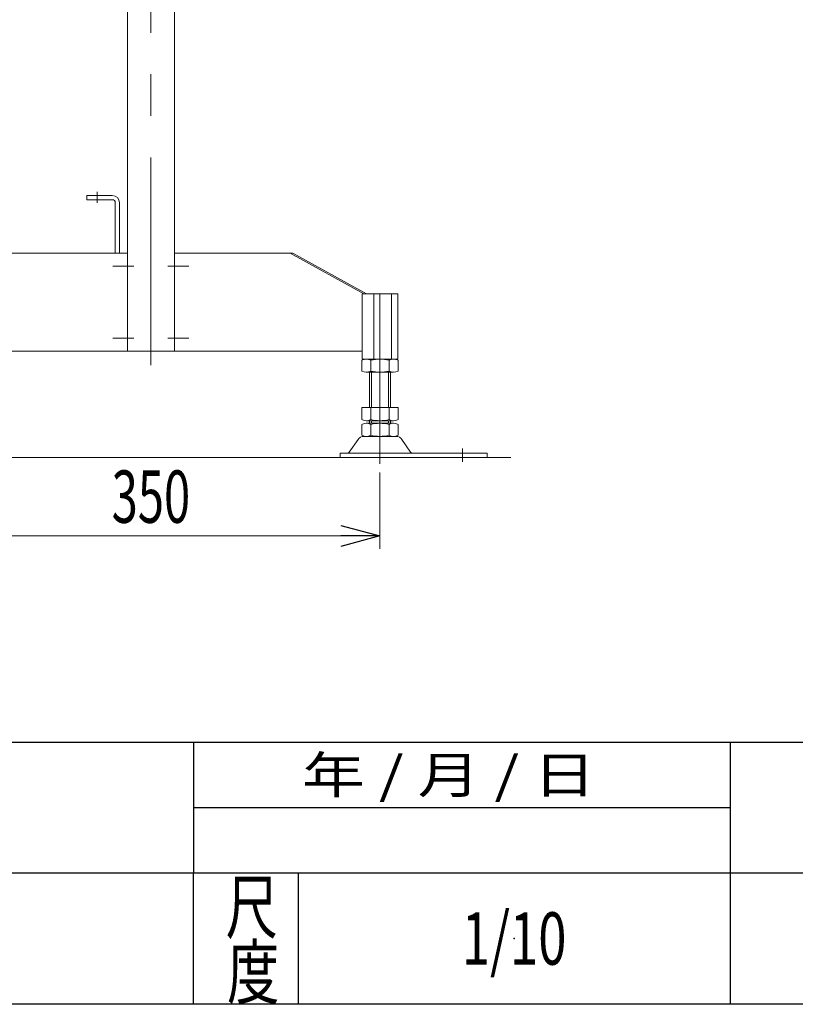
# Model space of a CAD drawing. Units: millimetres. Extents: x -4075 to 4075, y -2850 to 2850.
# Drawn here: x 1012 to 1605, y -2750 to -1998 of the extents above; entities that cross this region are included whole.
import ezdxf
from ezdxf.enums import TextEntityAlignment as Align

# ---------------------------------------------------------------- set-up
doc = ezdxf.new("R2010")
doc.units = ezdxf.units.MM
doc.header["$LTSCALE"] = 2.5
doc.header["$PDSIZE"] = 1
doc.linetypes.add('CENTERX2', pattern=[101.6, 63.5, -12.7, 12.7, -12.7])
doc.linetypes.add('DASHED2', pattern=[9.525, 6.35, -3.175])
doc.layers.add('2', color=7, linetype='Continuous')
doc.layers.add('ZUWAKU', color=7, linetype='Continuous')
doc.styles.add('dcStyle0', font='ＭＳ Ｐゴシック')
doc.styles.add('dcStyle1', font='txt.shx', dxfattribs={"width": 1.7, "bigfont": 'bigfont'})
doc.dimstyles.new('dc_Rotated', dxfattribs={"dimtxt": 40, "dimasz": 30.000019, "dimexe": 10, "dimexo": 10, "dimgap": 10, "dimtad": 3, "dimdec": 3, "dimdsep": 46, "dimtxsty": 'dcStyle0', "dimblk1": 'OPEN30', "dimblk2": 'OPEN30', "dimsah": 1, "dimcen": 0.09, "dimclrd": 2, "dimclre": 2, "dimclrt": 2, "dimadec": 0, "dimazin": 2, "dimtfac": 1, "dimtdec": 4, "dimtmove": 0, "dimatfit": 3, "dimfxl": 1, "dimarcsym": 1})

# ---------------------------------------------------------------- blocks, each defined once
blk = doc.blocks.new('DC_GROUP_W_M_LEG_275_588')
at = {"layer": '2', "color": 3, "linetype": 'CENTERX2', "lineweight": 13}
blk.add_line((1112.46, -2262.05), (1112.46, -1879.3), dxfattribs=at)
at = {"layer": '2', "color": 4, "linetype": 'DASHED2', "lineweight": 13}
for p, q in [((1130.46, -1884.43), (1094.46, -1884.43)), ((1094.46, -1884.43), (1094.46, -1951.43)), ((1130.46, -1884.43), (1130.46, -1951.43))]:
    blk.add_line(p, q, dxfattribs=at)
at = {"layer": '2', "color": 7, "linetype": 'Continuous', "lineweight": 13}
for p, q in [((1094.46, -1951.43), (1094.46, -2251.43)), ((1130.46, -1951.43), (1130.46, -2251.43)), ((1094.46, -2251.43), (1130.46, -2251.43))]:
    blk.add_line(p, q, dxfattribs=at)
blk = doc.blocks.new('_Open30')
at = {"color": 0, "linetype": 'ByBlock', "lineweight": -2}
for p, q in [((-1, 0.267949), (0, 0)), ((0, 0), (-1, -0.267949)), ((0, 0), (-1, 0))]:
    blk.add_line(p, q, dxfattribs=at)
blk = doc.blocks.new('*D823')
at = {"layer": '2', "color": 2, "linetype": 'Continuous', "lineweight": 13}
for p, q in [((1287.46, -2344.11), (1287.46, -2402.43)), ((937.46, -2347.3), (937.46, -2402.43)), ((937.46, -2392.43), (1287.46, -2392.43))]:
    blk.add_line(p, q, dxfattribs=at)
at = {"layer": '2', "color": 2, "xscale": 30.00002807615286, "yscale": 29.99989368223643}
for p, rotation in [((937.46, -2392.43), 180), ((1287.46, -2392.43), 360)]:
    blk.add_blockref('_Open30', p, dxfattribs=dict(at, rotation=rotation))
at = {"layer": '2', "color": 2, "style": 'dcStyle0', "width": 0.6875}
blk.add_text('350', height=40, dxfattribs=at).set_placement((1082.46, -2382.43), (1142.46, -2382.43), align=Align.FIT)
blk = doc.blocks.new('DC_GROUP_W_M_LEG_275_593')
at = {"color": 7, "linetype": 'Continuous', "lineweight": 13}
for p, q in [((951.1, -2207.43), (923.81, -2207.43)), ((923.81, -2207.43), (923.81, -2257.43)), ((942.2, -2207.43), (942.2, -2257.43)), ((951.1, -2257.43), (951.1, -2207.43)), ((923.81, -2257.43), (951.1, -2257.43))]:
    blk.add_line(p, q, dxfattribs=at)
at = {"color": 3, "linetype": 'CENTERX2', "lineweight": 13}
blk.add_line((937.46, -2227.43), (937.46, -2262.43), dxfattribs=at)
blk = doc.blocks.new('DC_GROUP_W_M_LEG_275_592')
at = {"color": 7, "linetype": 'Continuous', "lineweight": 13}
for p, q in [((1006.14, -2176.43), (949.76, -2207.43)), ((1004.09, -2176.43), (1094.46, -2176.43)), ((1094.46, -2176.43), (1094.46, -2251.43)), ((951.1, -2207.43), (951.1, -2251.43)), ((951.1, -2251.43), (1094.46, -2251.43))]:
    blk.add_line(p, q, dxfattribs=at)
at = {"color": 3, "linetype": 'CENTERX2', "lineweight": 13}
for p, q in [((1083.46, -2186.43), (1099.46, -2186.43)), ((1083.46, -2241.43), (1099.46, -2241.43))]:
    blk.add_line(p, q, dxfattribs=at)
at = {"linetype": 'Continuous'}
blk.add_blockref('DC_GROUP_W_M_LEG_275_593', (0, 0), dxfattribs=at)
blk = doc.blocks.new('DC_GROUP_W_M_LEG_275_591')
at = {"linetype": 'Continuous'}
blk.add_blockref('DC_GROUP_W_M_LEG_275_592', (0, 0), dxfattribs=at)
blk = doc.blocks.new('DC_GROUP_W_M_LEG_275_590')
at = {"color": 7, "linetype": 'Continuous', "lineweight": 13}
for p, q in [((947.71, -2207.43), (1004.09, -2176.43)), ((928.55, -2207.43), (928.55, -2257.43))]:
    blk.add_line(p, q, dxfattribs=at)
at = {"linetype": 'Continuous'}
blk.add_blockref('DC_GROUP_W_M_LEG_275_591', (0, 0), dxfattribs=at)
blk = doc.blocks.new('DC_GROUP_W_M_LEG_275_597')
at = {"color": 7, "linetype": 'Continuous', "lineweight": 13}
for p, q in [((1273.81, -2257.43), (1273.81, -2207.43)), ((1273.81, -2207.43), (1301.1, -2207.43)), ((1282.72, -2207.43), (1282.72, -2257.43)), ((1301.1, -2207.43), (1301.1, -2257.43)), ((1301.1, -2257.43), (1273.81, -2257.43))]:
    blk.add_line(p, q, dxfattribs=at)
at = {"color": 3, "linetype": 'CENTERX2', "lineweight": 13}
blk.add_line((1287.46, -2227.43), (1287.46, -2262.43), dxfattribs=at)
blk = doc.blocks.new('DC_GROUP_W_M_LEG_275_596')
at = {"color": 7, "linetype": 'Continuous', "lineweight": 13}
for p, q in [((1130.46, -2176.43), (1130.46, -2251.43)), ((1220.83, -2176.43), (1130.46, -2176.43)), ((1218.77, -2176.43), (1275.15, -2207.43)), ((1273.81, -2207.43), (1273.81, -2251.43)), ((1273.81, -2251.43), (1130.46, -2251.43))]:
    blk.add_line(p, q, dxfattribs=at)
at = {"color": 3, "linetype": 'CENTERX2', "lineweight": 13}
for p, q in [((1141.46, -2186.43), (1125.46, -2186.43)), ((1141.46, -2241.43), (1125.46, -2241.43))]:
    blk.add_line(p, q, dxfattribs=at)
at = {"linetype": 'Continuous'}
blk.add_blockref('DC_GROUP_W_M_LEG_275_597', (0, 0), dxfattribs=at)
blk = doc.blocks.new('DC_GROUP_W_M_LEG_275_595')
at = {"linetype": 'Continuous'}
blk.add_blockref('DC_GROUP_W_M_LEG_275_596', (0, 0), dxfattribs=at)
blk = doc.blocks.new('DC_GROUP_W_M_LEG_275_594')
at = {"color": 7, "linetype": 'Continuous', "lineweight": 13}
for p, q in [((1277.21, -2207.43), (1220.83, -2176.43)), ((1296.36, -2207.43), (1296.36, -2257.43))]:
    blk.add_line(p, q, dxfattribs=at)
at = {"linetype": 'Continuous'}
blk.add_blockref('DC_GROUP_W_M_LEG_275_595', (0, 0), dxfattribs=at)
blk = doc.blocks.new('DC_GROUP_W_M_LEG_275_598')
at = {"color": 3, "linetype": 'CENTERX2', "lineweight": 13}
blk.add_line((1287.46, -2337.3), (1287.46, -2207.43), dxfattribs=at)
at = {"color": 7, "linetype": 'Continuous', "lineweight": 13}
for p, q in [((1273.6, -2266.54), (1273.6, -2258.31)), ((1277.06, -2257.43), (1297.85, -2257.43)), ((1280.53, -2266.54), (1280.53, -2258.31)), ((1294.39, -2258.31), (1294.39, -2266.54)), ((1301.31, -2258.31), (1301.31, -2266.54)), ((1297.85, -2267.43), (1277.06, -2267.43)), ((1279.46, -2267.43), (1279.46, -2294.43)), ((1295.46, -2294.43), (1295.46, -2267.43)), ((1273.6, -2303.54), (1273.6, -2294.43)), ((1273.6, -2294.43), (1301.31, -2294.43)), ((1280.53, -2303.54), (1280.53, -2294.43)), ((1294.39, -2294.43), (1294.39, -2303.54)), ((1301.31, -2294.43), (1301.31, -2303.54)), ((1273.6, -2315.54), (1273.6, -2307.31)), ((1277.06, -2304.43), (1297.85, -2304.43)), ((1277.06, -2306.43), (1297.85, -2306.43)), ((1279.46, -2304.43), (1279.46, -2306.43)), ((1280.53, -2315.54), (1280.53, -2307.31)), ((1294.39, -2307.31), (1294.39, -2315.54)), ((1295.46, -2306.43), (1295.46, -2304.43)), ((1301.31, -2307.31), (1301.31, -2315.54)), ((1275.01, -2316.43), (1299.91, -2316.43)), ((1264.05, -2328.36), (1270.73, -2318.68)), ((1304.19, -2318.68), (1310.86, -2328.36)), ((1256.96, -2329.23), (1369.46, -2329.23)), ((1256.96, -2332.43), (1256.96, -2329.23)), ((1369.46, -2332.43), (1369.46, -2329.23)), ((1369.46, -2332.43), (1256.96, -2332.43))]:
    blk.add_line(p, q, dxfattribs=at)
at = {"color": 3, "linetype": 'Continuous', "lineweight": 13}
for p, q in [((1280.96, -2294.43), (1280.96, -2267.43)), ((1293.96, -2267.43), (1293.96, -2294.43)), ((1280.96, -2306.43), (1280.96, -2304.43)), ((1293.96, -2304.43), (1293.96, -2306.43)), ((1350.46, -2325.64), (1350.46, -2335.82))]:
    blk.add_line(p, q, dxfattribs=at)
at = {"color": 7, "linetype": 'Continuous', "lineweight": 13}
for centre, radius, start, end in [((1277.06, -2264.68), 7.25, 61.46099, 118.53901), ((1287.46, -2285.11), 27.68, 75.50576, 104.49424), ((1297.85, -2264.68), 7.25, 61.46099, 118.53901), ((1277.06, -2260.17), 7.25, 241.46099, 298.53901), ((1287.46, -2239.74), 27.68, 255.50576, 284.49424), ((1297.85, -2260.17), 7.25, 241.46099, 298.53901), ((1277.06, -2297.17), 7.25, 241.46099, 298.53901), ((1277.06, -2313.68), 7.25, 61.46099, 118.53901), ((1287.46, -2276.74), 27.68, 255.50576, 284.49424), ((1287.46, -2334.11), 27.68, 75.50576, 104.49424), ((1297.85, -2297.17), 7.25, 241.46099, 298.53901), ((1297.85, -2313.68), 7.25, 61.46099, 118.53901), ((1275.01, -2321.63), 5.2, 90, 145.43458), ((1277.06, -2309.17), 7.25, 241.46099, 298.53901), ((1287.46, -2288.74), 27.68, 255.50576, 284.49424), ((1297.85, -2309.17), 7.25, 241.46099, 298.53901), ((1299.91, -2321.63), 5.2, 34.56542, 90), ((1262.41, -2327.23), 2, 270, 325.43458), ((1312.51, -2327.23), 2, 214.56542, 270)]:
    blk.add_arc(centre, radius, start, end, dxfattribs=at)
blk = doc.blocks.new('DC_GROUP_W_M_LEG_275_621')
at = {"color": 7, "linetype": 'Continuous', "lineweight": 13}
for p, q in [((1063.46, -2132.43), (1082.96, -2132.43)), ((1063.46, -2132.43), (1063.46, -2135.63)), ((1063.46, -2135.63), (1082.96, -2135.63)), ((1085.26, -2137.93), (1085.26, -2176.43)), ((1088.46, -2137.93), (1088.46, -2176.43))]:
    blk.add_line(p, q, dxfattribs=at)
at = {"color": 3, "linetype": 'CENTERX2', "lineweight": 13}
blk.add_line((1071.46, -2129.71), (1071.46, -2137.93), dxfattribs=at)
at = {"color": 7, "linetype": 'Continuous', "lineweight": 13}
for radius in [5.5, 2.3]:
    blk.add_arc((1082.96, -2137.93), radius, 0, 90, dxfattribs=at)
blk = doc.blocks.new('DC_GROUP_W_M_LEG_275_620')
at = {"linetype": 'Continuous'}
blk.add_blockref('DC_GROUP_W_M_LEG_275_621', (0, 0), dxfattribs=at)
blk = doc.blocks.new('DC_GROUP_W_M_LEG_275_673')
at = {"layer": 'ZUWAKU', "color": 2, "linetype": 'Continuous'}
blk.add_point((1390, -2700), dxfattribs=at)

msp = doc.modelspace()

# ---------------------------------------------------------------- linework, layer by layer
at = {"color": 3, "linetype": 'Continuous', "lineweight": 13}
msp.add_line((1387.4904, -2332.4252), (172.6422, -2332.4252), dxfattribs=at)
at = {"layer": 'ZUWAKU', "color": 4, "linetype": 'Continuous', "lineweight": 25}
for p, q in [((35, -2550), (2805, -2550)), ((1145, -2550), (1145, -2650)), ((1555, -2550), (1555, -2750)), ((1145, -2600), (1555, -2600)), ((3975, -2650), (35, -2650)), ((1145, -2750), (1145, -2650)), ((1225, -2650), (1225, -2750))]:
    msp.add_line(p, q, dxfattribs=at)
at = {"layer": 'ZUWAKU', "color": 7, "linetype": 'Continuous', "lineweight": 25}
msp.add_line((-3975, -2750), (3975, -2750), dxfattribs=at)

# ---------------------------------------------------------------- block references
at = {"linetype": 'Continuous'}
for name in ['DC_GROUP_W_M_LEG_275_620', 'DC_GROUP_W_M_LEG_275_590', 'DC_GROUP_W_M_LEG_275_594', 'DC_GROUP_W_M_LEG_275_598']:
    msp.add_blockref(name, (0, 0), dxfattribs=at)
at = {"layer": '2', "linetype": 'Continuous'}
msp.add_blockref('DC_GROUP_W_M_LEG_275_588', (0, 0), dxfattribs=at)
at = {"layer": 'ZUWAKU', "linetype": 'Continuous'}
msp.add_blockref('DC_GROUP_W_M_LEG_275_673', (0, 0), dxfattribs=at)

# ---------------------------------------------------------------- texts
at = {"layer": 'ZUWAKU', "color": 2, "style": 'dcStyle1'}
for s, height, width, p, p2 in [(' 年 / 月 / 日', 28, 0.882, (1217.2659, -2589), (1452.4659, -2589)), ('尺', 40, 1.4, (1169.5054, -2695.859), (1209.5054, -2695.859)), ('1/10', 40, 0.531646, (1350, -2720), (1430, -2720)), ('度', 40, 1.4, (1170.6653, -2745.7938), (1210.6653, -2745.7938))]:
    msp.add_text(s, height=height, dxfattribs=dict(at, width=width)).set_placement(p, p2, align=Align.FIT)

# ---------------------------------------------------------------- dimensions: what is measured, and where the dimension line sits
at = {"layer": '2', "linetype": 'Continuous', "lineweight": 13}
dim = msp.add_linear_dim(base=(1287.4571, -2392.4252), p1=(937.4571, -2337.2991), p2=(1287.4571, -2334.1067), dimstyle='dc_Rotated', override={"dimtxt": 40, "dimasz": 30.000019, "dimexe": 10, "dimexo": 10, "dimgap": 10, "dimtad": 3, "dimtih": 0, "dimtoh": 0, "dimdec": 3, "dimlfac": 1, "dimzin": 8, "dimtxsty": 'dcStyle0', "dimblk1": 'Open30', "dimblk2": 'Open30', "dimsah": 1, "dimclrd": 2, "dimclre": 2, "dimclrt": 2, "dimazin": 2, "dimtofl": 1, "dimtolj": 0, "dimtzin": 8, "dimarcsym": 1}, dxfattribs=at)
dim.commit()
dim.dimension.update_dxf_attribs({"geometry": '*D823', "text_midpoint": (1112.4571, -2392.4252), "dimtype": 160})

doc.saveas('drawing.dxf')
